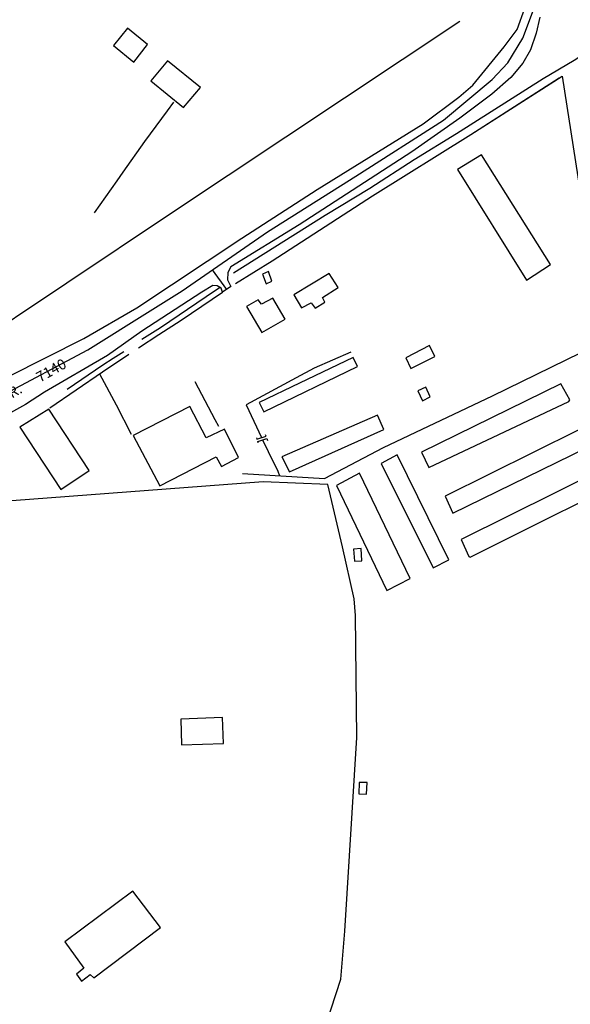
# Model space of a CAD drawing. Units: millimetres. Extents: x 183135 to 185549, y 1663196 to 1665974.
# Drawn here: x 184634 to 184766, y 1663395 to 1663630 of the extents above; entities that cross this region are included whole.
import ezdxf

# ---------------------------------------------------------------- set-up
doc = ezdxf.new("R2010")
doc.units = ezdxf.units.MM
for name, color, linetype in [('IMAGEM', 7, 'Continuous'), ('V-EDIFICACAO', 2, 'Continuous'), ('V-EIXO_DE_LOGRADOURO', 3, 'Continuous'), ('V-LOTE', 1, 'Continuous'), ('V-NOME_DOS_LOGRADOUROS', 7, 'Continuous'), ('V-PONTE_VIADUTO_PASSARELA', 2, 'Continuous'), ('V-QUADRA', 2, 'Continuous'), ('V-TESTADA', 5, 'Continuous'), ('V-VALETA', 6, 'Continuous')]:
    doc.layers.add(name, color=color, linetype=linetype)
picture_1 = doc.add_image_def('image1.jpg', size_in_pixel=(4022, 4628))

msp = doc.modelspace()

# ---------------------------------------------------------------- linework, layer by layer
at = {"layer": 'V-EDIFICACAO'}
for points in [[(184659.88, 1663628.4), (184656.56, 1663624.24), (184661.4, 1663620.3), (184664.7, 1663624.48), (184659.88, 1663628.4)], [(184669.48, 1663620.58), (184665.43, 1663615.84), (184673.27, 1663609.47), (184677.31, 1663614.24), (184669.48, 1663620.58)], [(184744.37, 1663598.16), (184738.66, 1663594.67), (184755.06, 1663568.29), (184760.82, 1663571.99), (184744.37, 1663598.16)], [(184692.09, 1663569.66), (184693, 1663567.4), (184694.33, 1663568.05), (184693.52, 1663570.34), (184692.09, 1663569.66)], [(184699.61, 1663564.78), (184701.44, 1663561.65), (184703.74, 1663562.84), (184704.64, 1663561.58), (184706.98, 1663563), (184706.38, 1663564.16), (184710.13, 1663566.49), (184708.03, 1663569.85), (184699.61, 1663564.78)], [(184691.85, 1663562.56), (184691.1, 1663563.61), (184688.32, 1663561.98), (184691.94, 1663555.76), (184697.48, 1663558.99), (184694.57, 1663563.99), (184691.85, 1663562.56)], [(184726.27, 1663549.74), (184727.5, 1663547.15), (184733.18, 1663550.03), (184731.94, 1663552.65), (184726.27, 1663549.74)], [(184691.29, 1663539.1), (184692.45, 1663536.83), (184714.8, 1663547.68), (184713.75, 1663549.81), (184700.95, 1663543.68)], [(184729.12, 1663541.82), (184730.27, 1663539.5), (184732.12, 1663540.46), (184731.1, 1663542.75), (184729.12, 1663541.82)], [(184730.05, 1663527.2), (184731.76, 1663523.58), (184765.18, 1663539.33), (184765.45, 1663539.73), (184763.31, 1663543.53), (184730.05, 1663527.2)], [(184641.17, 1663537.46), (184634.23, 1663533.2), (184644.02, 1663518.28), (184650.77, 1663522.88), (184641.17, 1663537.46)], [(184661.27, 1663531.2), (184667.64, 1663519.21), (184681.03, 1663526.08), (184682.34, 1663523.79), (184686.4, 1663525.91), (184683.04, 1663532.69), (184678.65, 1663530.63), (184674.76, 1663538.12), (184661.27, 1663531.2)], [(184735.65, 1663516.76), (184737.49, 1663512.69), (184780, 1663533.43), (184777.99, 1663537.75), (184735.65, 1663516.76)], [(184696.69, 1663526.1), (184698.56, 1663522.52), (184721.04, 1663532.6), (184719.51, 1663536.07), (184696.69, 1663526.1)], [(184739.47, 1663506.4), (184741.31, 1663502.31), (184741.65, 1663502.14), (184786.55, 1663524.62), (184784.52, 1663528.75), (184739.47, 1663506.4)], [(184724.21, 1663526.59), (184720.41, 1663524.49), (184732.8, 1663499.6), (184736.58, 1663501.56), (184724.21, 1663526.59)], [(184715.28, 1663522.21), (184709.76, 1663519.3), (184721.78, 1663494.2), (184727.32, 1663497.11), (184715.28, 1663522.21)], [(184713.82, 1663504.06), (184714.02, 1663501.19), (184715.81, 1663501.29), (184715.64, 1663504.23), (184713.82, 1663504.06)], [(184672.65, 1663463.54), (184672.76, 1663457.35), (184682.82, 1663457.69), (184682.6, 1663463.9), (184672.65, 1663463.54)], [(184715.19, 1663448.36), (184715.1, 1663445.73), (184716.94, 1663445.59), (184717.09, 1663448.36), (184715.19, 1663448.36)], [(184644.97, 1663410.37), (184649.46, 1663404.1), (184647.77, 1663402.66), (184648.89, 1663401.01), (184651, 1663402.57), (184651.83, 1663401.78), (184667.76, 1663413.81), (184661.18, 1663422.49), (184644.97, 1663410.37)]]:
    msp.add_lwpolyline(points, close=True, dxfattribs=at)
at = {"layer": 'V-EIXO_DE_LOGRADOURO'}
for points in [[(184584.35, 1663517.11), (184594.16, 1663523.24), (184607.73, 1663530.06), (184629.5, 1663540.52), (184650.44, 1663551.63), (184665.34, 1663560.91), (184672.92, 1663565.71), (184693.33, 1663579.79), (184714.33, 1663593.1), (184735.27, 1663606.41), (184746.91, 1663616.16), (184750.64, 1663620.13), (184754.22, 1663626.03), (184757.19, 1663634.03)], [(184683.57, 1663566.07), (184680.15, 1663570.7)]]:
    msp.add_lwpolyline(points, dxfattribs=at)
at = {"layer": 'V-LOTE'}
for points in [[(184584.33, 1663527.03), (184595.92, 1663534.55), (184670.12, 1663584.2), (184739.16, 1663630.1)], [(184685.64, 1663567.45), (184694.39, 1663572.85), (184718.37, 1663588.37), (184741.78, 1663603.05), (184763.56, 1663616.97), (184770.54, 1663572.51), (184774.24, 1663552.8), (184779.38, 1663546.63), (184794.24, 1663529.41), (184792.66, 1663507.72), (184791.77, 1663492.02), (184789.46, 1663458.13), (184789.09, 1663423.16), (184792.27, 1663387.03)], [(184652.04, 1663584.36), (184657.4, 1663591.94), (184658.87, 1663594), (184664.06, 1663601.35), (184669.41, 1663608.64), (184670.95, 1663610.75)], [(184662.55, 1663552.13), (184667.34, 1663555.29), (184672.7, 1663558.75), (184682.54, 1663565.38)], [(184641.4, 1663537.84), (184653.9, 1663546.38), (184660.25, 1663550.62)], [(184653.25, 1663545.93), (184657.16, 1663538.48), (184660.79, 1663531.51)], [(184675.99, 1663544.1), (184680.73, 1663535), (184681.59, 1663533.46)], [(184696.06, 1663357.38), (184703.78, 1663380), (184710.83, 1663401.49), (184711.71, 1663412.94), (184714.6, 1663459.14), (184714.28, 1663488.25), (184713.94, 1663492.19), (184711.22, 1663504.61), (184707.69, 1663519.49), (184692.23, 1663520.18), (184632.33, 1663515.63)]]:
    msp.add_lwpolyline(points, dxfattribs=at)
at = {"layer": 'V-PONTE_VIADUTO_PASSARELA'}
for points in [[(184690.65, 1663530.68), (184690.77, 1663530.33), (184692.96, 1663531.05), (184692.86, 1663531.38)], [(184691.1, 1663529.44), (184690.97, 1663529.76), (184693.13, 1663530.46), (184693.3, 1663530.02)]]:
    msp.add_lwpolyline(points, dxfattribs=at)
at = {"layer": 'V-QUADRA'}
for points in [[(184631.54, 1663545.31), (184649.45, 1663554.31), (184662.09, 1663561.68), (184687.17, 1663578.27), (184705.18, 1663589.91), (184730.41, 1663605.53), (184738.9, 1663611.97), (184742.31, 1663614.82), (184749.74, 1663623.92), (184752.87, 1663628.11), (184754.7, 1663633.16)], [(184758.29, 1663630.99), (184757.42, 1663627.21), (184756.01, 1663623.21), (184754.18, 1663620.08), (184751.33, 1663616.63), (184746.79, 1663612.62), (184739.14, 1663606.92), (184727.75, 1663598.85), (184700.83, 1663581.46), (184684.53, 1663571.44), (184683.82, 1663570.07), (184683.74, 1663568.37), (184684.54, 1663566.73), (184682.54, 1663565.37), (184682.23, 1663566.34), (184681.29, 1663566.88), (184680.27, 1663566.97), (184677.6, 1663565.44), (184663.31, 1663556.06), (184655.16, 1663550.32), (184640.07, 1663541.51), (184635.55, 1663538.56), (184630.55, 1663535.82)]]:
    msp.add_lwpolyline(points, dxfattribs=at)
at = {"layer": 'V-TESTADA'}
for points in [[(184584.33, 1663527.03), (184595.92, 1663534.55), (184670.12, 1663584.2), (184739.16, 1663630.1)], [(184685.64, 1663567.45), (184694.39, 1663572.85), (184718.37, 1663588.37), (184741.78, 1663603.05), (184762.88, 1663616.53)], [(184662.55, 1663552.13), (184667.34, 1663555.29), (184672.7, 1663558.75), (184682.54, 1663565.38)], [(184641.4, 1663537.84), (184653.9, 1663546.38), (184660.25, 1663550.62)]]:
    msp.add_lwpolyline(points, dxfattribs=at)
at = {"layer": 'V-VALETA'}
for points in [[(184685.15, 1663570), (184707.03, 1663583.8), (184717.68, 1663590.19), (184728.26, 1663597.06), (184738.37, 1663603.26), (184759.02, 1663616.37), (184766.45, 1663620.73), (184769.91, 1663623)], [(184663.35, 1663554.15), (184667.78, 1663556.94), (184678.65, 1663564.39), (184681.88, 1663566.54)], [(184645.49, 1663542.26), (184654.03, 1663548.04), (184656.48, 1663549.67), (184658.99, 1663551.28)], [(184687.3, 1663522.14), (184706.9, 1663520.94), (184720.93, 1663528.36), (184746.98, 1663540.65), (184771.52, 1663552.64)], [(184713.18, 1663551.11), (184704.46, 1663547.25), (184700.12, 1663544.92), (184688.21, 1663538.51), (184691.86, 1663530.69)], [(184692.12, 1663530.13), (184693.49, 1663527.42), (184695.8, 1663522.69), (184696.14, 1663521.61)]]:
    msp.add_lwpolyline(points, dxfattribs=at)

# ---------------------------------------------------------------- texts
at = {"layer": 'V-NOME_DOS_LOGRADOUROS'}
msp.add_text('R.      7140', height=2.5, rotation=29.5217, dxfattribs=at).set_placement((184632.32, 1663540))

# ---------------------------------------------------------------- referenced raster images: frames only (the image files are external)
at = {"layer": 'IMAGEM'}
image = msp.add_image(picture_1, insert=(183135.62, 1663196.26), size_in_units=(2413.69, 2777.37), dxfattribs=at)
image.dxf.flags = 7

doc.saveas('drawing.dxf')
